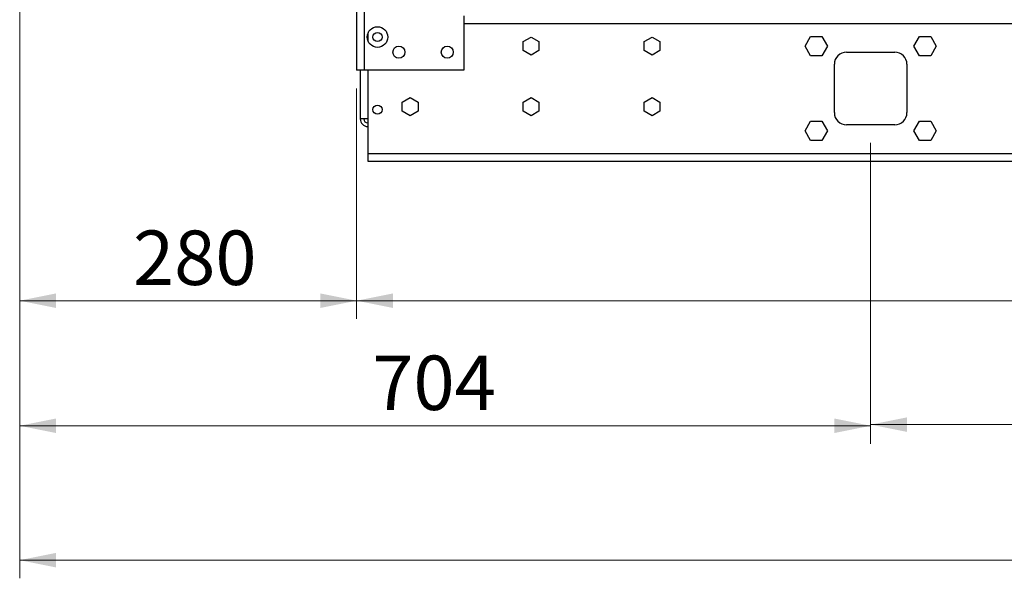
# Paper-space layout 'WQ+IDRO' of a CAD drawing. Units: millimetres. Extents: x 6 to 414, y 5 to 290.
# Drawn here: x 106 to 160, y 126 to 157 of the extents above; entities that cross this region are included whole.
import ezdxf

# ---------------------------------------------------------------- set-up
doc = ezdxf.new("R2010")
doc.units = ezdxf.units.MM
doc.styles.add('SLDTEXTSTYLE2', font='TXT', dxfattribs={"width": 0.605})
doc.dimstyles.new('SLDDIMSTYLE0', dxfattribs={"dimtxt": 3, "dimasz": 2, "dimexe": 0, "dimexo": 0.0625, "dimgap": 0.75, "dimtad": 1, "dimdec": 0, "dimlfac": 15, "dimrnd": 1e-09, "dimzin": 12, "dimdsep": 46, "dimtxsty": 'SLDTEXTSTYLE2', "dimsah": 1, "dimcen": 0.09, "dimadec": 0, "dimazin": 3, "dimtfac": 1, "dimtdec": 0, "dimtofl": 0, "dimtmove": 0, "dimatfit": 3, "dimfxl": 0, "dimfrac": 2, "dimtolj": 1, "dimtzin": 12, "dimarcsym": 0})

# ---------------------------------------------------------------- blocks, each defined once
blk = doc.blocks.new('_D_102')
at = {"color": 7, "linetype": 'Continuous', "lineweight": 0}
for p, q in [((152.948, 150.28), (152.948, 133.751)), ((226.281, 150.28), (226.281, 133.751)), ((226.281, 134.751), (152.948, 134.751))]:
    blk.add_line(p, q, dxfattribs=at)
at = {"color": 7, "linetype": 'Continuous', "lineweight": 18}
for points in [[(152.948, 134.751), (154.948, 134.351), (154.948, 135.151)], [(226.281, 134.751), (224.281, 135.151), (224.281, 134.351)]]:
    blk.add_solid(points, dxfattribs=at)
at = {"color": 7, "linetype": 'Continuous', "lineweight": 18, "insert": (185.048, 138.618), "char_height": 3, "attachment_point": 1, "style": 'SLDTEXTSTYLE2'}
blk.add_mtext('1100', dxfattribs=at)
blk = doc.blocks.new('_D_103')
at = {"color": 7, "linetype": 'Continuous', "lineweight": 0}
for p, q in [((106.048, 183.613), (106.048, 133.688)), ((152.948, 150.28), (152.948, 133.688)), ((152.948, 134.688), (106.048, 134.688))]:
    blk.add_line(p, q, dxfattribs=at)
at = {"color": 7, "linetype": 'Continuous', "lineweight": 18}
for points in [[(106.048, 134.688), (108.048, 134.288), (108.048, 135.088)], [(152.948, 134.688), (150.948, 135.088), (150.948, 134.288)]]:
    blk.add_solid(points, dxfattribs=at)
at = {"color": 7, "linetype": 'Continuous', "lineweight": 18, "insert": (125.476, 138.556), "char_height": 3, "attachment_point": 1, "style": 'SLDTEXTSTYLE2'}
blk.add_mtext('704', dxfattribs=at)
blk = doc.blocks.new('_D_104')
at = {"color": 7, "linetype": 'Continuous', "lineweight": 0}
for p, q in [((106.048, 183.613), (106.048, 140.581)), ((124.614, 153.28), (124.614, 140.581)), ((106.048, 141.581), (124.614, 141.581))]:
    blk.add_line(p, q, dxfattribs=at)
at = {"color": 7, "linetype": 'Continuous', "lineweight": 18}
for points in [[(106.048, 141.581), (108.048, 141.181), (108.048, 141.981)], [(124.614, 141.581), (122.614, 141.981), (122.614, 141.181)]]:
    blk.add_solid(points, dxfattribs=at)
at = {"color": 7, "linetype": 'Continuous', "lineweight": 18, "insert": (112.288, 145.448), "char_height": 3, "attachment_point": 1, "style": 'SLDTEXTSTYLE2'}
blk.add_mtext('280', dxfattribs=at)
blk = doc.blocks.new('_D_105')
at = {"color": 7, "linetype": 'Continuous', "lineweight": 0}
for p, q in [((124.614, 153.28), (124.614, 140.581)), ((309.081, 153.28), (309.081, 140.581)), ((124.614, 141.581), (309.081, 141.581))]:
    blk.add_line(p, q, dxfattribs=at)
at = {"color": 7, "linetype": 'Continuous', "lineweight": 18}
for points in [[(124.614, 141.581), (126.614, 141.181), (126.614, 141.981)], [(309.081, 141.581), (307.081, 141.981), (307.081, 141.181)]]:
    blk.add_solid(points, dxfattribs=at)
at = {"color": 7, "linetype": 'Continuous', "lineweight": 18, "insert": (206.16, 145.448), "char_height": 3, "attachment_point": 1, "style": 'SLDTEXTSTYLE2'}
blk.add_mtext('2767', dxfattribs=at)
blk = doc.blocks.new('_D_107')
at = {"color": 7, "linetype": 'Continuous', "lineweight": 0}
for p, q in [((106.048, 183.613), (106.048, 126.28)), ((312.414, 159.601), (312.414, 126.28)), ((106.048, 127.28), (312.414, 127.28))]:
    blk.add_line(p, q, dxfattribs=at)
at = {"color": 7, "linetype": 'Continuous', "lineweight": 18}
for points in [[(106.048, 127.28), (108.048, 126.88), (108.048, 127.68)], [(312.414, 127.28), (310.414, 127.68), (310.414, 126.88)]]:
    blk.add_solid(points, dxfattribs=at)
at = {"color": 7, "linetype": 'Continuous', "lineweight": 18, "insert": (203.109, 131.147), "char_height": 3, "attachment_point": 1, "style": 'SLDTEXTSTYLE2'}
blk.add_mtext('3096', dxfattribs=at)

psp = doc.layouts.new('WQ+IDRO')

# ---------------------------------------------------------------- linework, layer by layer
at = {"color": 7, "linetype": 'Continuous', "lineweight": 25}
for p, q in [((124.614, 212.946), (124.614, 154.28)), ((125.034, 212.946), (125.034, 154.28)), ((130.528, 157.28), (130.528, 154.28)), ((125.234, 156.304), (125.234, 155.921)), ((133.801, 155.863), (134.234, 156.113)), ((133.801, 155.363), (133.801, 155.863)), ((134.234, 156.113), (134.668, 155.863)), ((134.668, 155.863), (134.668, 155.363)), ((140.468, 155.863), (140.901, 156.113)), ((140.468, 155.363), (140.468, 155.863)), ((140.901, 156.113), (141.334, 155.863)), ((141.334, 155.863), (141.334, 155.363)), ((149.332, 155.613), (149.64, 156.146)), ((149.64, 156.146), (150.256, 156.146)), ((150.256, 156.146), (150.563, 155.613)), ((155.332, 155.613), (155.64, 156.146)), ((155.64, 156.146), (156.256, 156.146)), ((156.256, 156.146), (156.563, 155.613)), ((134.234, 155.113), (133.801, 155.363)), ((134.668, 155.363), (134.234, 155.113)), ((140.901, 155.113), (140.468, 155.363)), ((141.334, 155.363), (140.901, 155.113)), ((149.64, 155.08), (149.332, 155.613)), ((150.563, 155.613), (150.256, 155.08)), ((151.614, 155.28), (154.281, 155.28)), ((155.64, 155.08), (155.332, 155.613)), ((156.563, 155.613), (156.256, 155.08)), ((150.256, 155.08), (149.64, 155.08)), ((156.256, 155.08), (155.64, 155.08)), ((125.034, 154.28), (124.614, 154.28)), ((124.814, 154.28), (124.814, 151.6)), ((130.528, 154.28), (125.034, 154.28)), ((125.234, 154.28), (125.234, 149.7)), ((150.948, 151.946), (150.948, 154.613)), ((154.948, 154.613), (154.948, 151.946)), ((127.134, 152.53), (127.568, 152.78)), ((127.134, 152.029), (127.134, 152.53)), ((127.568, 152.78), (128.001, 152.53)), ((128.001, 152.53), (128.001, 152.029)), ((133.801, 152.53), (134.234, 152.78)), ((133.801, 152.029), (133.801, 152.53)), ((134.234, 152.78), (134.668, 152.53)), ((134.668, 152.53), (134.668, 152.029)), ((140.468, 152.53), (140.901, 152.78)), ((140.468, 152.029), (140.468, 152.53)), ((140.901, 152.78), (141.334, 152.53)), ((141.334, 152.53), (141.334, 152.029)), ((127.568, 151.779), (127.134, 152.029)), ((128.001, 152.029), (127.568, 151.779)), ((134.234, 151.779), (133.801, 152.029)), ((134.668, 152.029), (134.234, 151.779)), ((140.901, 151.779), (140.468, 152.029)), ((141.334, 152.029), (140.901, 151.779)), ((125.234, 151.6), (124.814, 151.6)), ((149.332, 150.946), (149.64, 151.48)), ((149.64, 151.48), (150.256, 151.48)), ((150.256, 151.48), (150.563, 150.946)), ((155.332, 150.946), (155.64, 151.48)), ((155.64, 151.48), (156.256, 151.48)), ((156.256, 151.48), (156.563, 150.946)), ((149.64, 150.413), (149.332, 150.946)), ((150.563, 150.946), (150.256, 150.413)), ((154.281, 151.28), (151.614, 151.28)), ((155.64, 150.413), (155.332, 150.946)), ((156.563, 150.946), (156.256, 150.413)), ((150.256, 150.413), (149.64, 150.413)), ((156.256, 150.413), (155.64, 150.413)), ((125.234, 149.7), (125.234, 149.28)), ((125.234, 149.7), (253.994, 149.7)), ((125.234, 149.28), (253.994, 149.28))]:
    psp.add_line(p, q, dxfattribs=at)
at = {"color": 8, "linetype": 'Continuous', "lineweight": 25}
psp.add_line((130.528, 156.86), (197.914, 156.86), dxfattribs=at)
at = {"color": 7, "linetype": 'Continuous', "lineweight": 25}
for centre, radius in [((125.768, 156.113), 0.567), ((125.768, 156.113), 0.25), ((126.948, 155.28), 0.333), ((129.614, 155.28), 0.333), ((125.768, 152.113), 0.25)]:
    psp.add_circle(centre, radius, dxfattribs=at)
for centre, radius, start, end in [((151.614, 154.613), 0.667, 90, 180), ((154.281, 154.613), 0.667, 0, 90), ((125.234, 151.6), 0.42, 180, 270), ((125.234, 151.6), 0.22, 180, 270), ((151.614, 151.946), 0.667, 180, 270), ((154.281, 151.946), 0.667, 270, 0)]:
    psp.add_arc(centre, radius, start, end, dxfattribs=at)

# ---------------------------------------------------------------- dimensions: what is measured, and where the dimension line sits
at = {"color": 7, "linetype": 'Continuous', "lineweight": 18}
for base, p1, p2, picture, middle in [((106.047617169, 134.688469115), (152.947617169, 151.279622675), (106.047617169, 184.612956009), '_D_103', (128.75306294, 134.688469115)), ((124.6143, 141.581), (106.0476, 184.613), (124.6143, 154.2796), '_D_104', (115.5657, 141.581)), ((312.4143, 127.2796), (106.0476, 184.613), (312.4143, 160.601), '_D_107', (207.5941, 127.2796)), ((309.081, 141.581), (124.614, 154.28), (309.081, 154.28), '_D_105', (210.644, 141.581)), ((152.948, 134.751), (226.281, 151.28), (152.948, 151.28), '_D_102', (189.533, 134.751))]:
    dim = psp.add_linear_dim(base=base, p1=p1, p2=p2, dimstyle='SLDDIMSTYLE0', dxfattribs=at)
    dim.commit()
    dim.dimension.update_dxf_attribs({"geometry": picture, "text_midpoint": middle, "dimtype": 160})

doc.saveas('drawing.dxf')
